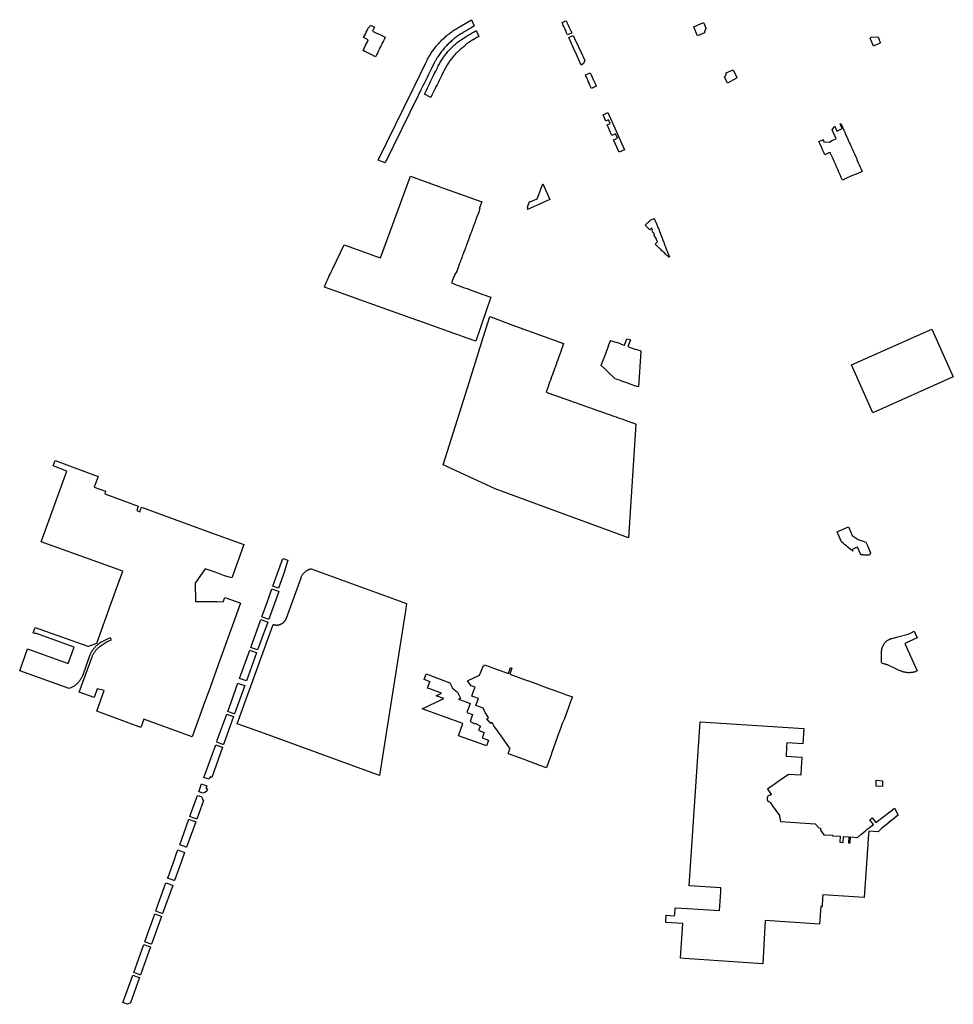
# Model space of a CAD drawing. Units: inches. Extents: x 326978 to 343822, y 4677882 to 4690337.
# Drawn here: x 326978 to 331869, y 4679639 to 4684796 of the extents above; entities that cross this region are included whole.
import ezdxf

# ---------------------------------------------------------------- set-up
doc = ezdxf.new("R2010")
doc.units = ezdxf.units.IN
doc.header["$MEASUREMENT"] = 0
doc.layers.add('Parks', color=7, linetype='Continuous')

msp = doc.modelspace()

# ---------------------------------------------------------------- linework, layer by layer
at = {"layer": 'Parks'}
for points in [[(329319.8976, 4684740.018), (329309.4164, 4684733.7924), (329298.9352, 4684727.5672), (329297.8873, 4684726.9447), (329293.2412, 4684724.1181), (329288.6338, 4684721.2289), (329283.8863, 4684718.1589), (329278.4518, 4684714.5258), (329273.8002, 4684711.3124), (329268.479, 4684707.5152), (329263.9276, 4684704.1614), (329258.7251, 4684700.204), (329254.2781, 4684696.7129), (329249.1985, 4684692.5985), (329244.8602, 4684688.9733), (329239.9086, 4684684.7057), (329235.6828, 4684680.9499), (329230.8635, 4684676.5332), (329226.7543, 4684672.6502), (329222.072, 4684668.0886), (329218.0831, 4684664.0822), (329213.5423, 4684659.3801), (329209.6775, 4684655.2538), (329205.282, 4684650.415), (329201.5448, 4684646.1727), (329197.2991, 4684641.2024), (329193.6932, 4684636.848), (329189.6013, 4684631.7505), (329186.1299, 4684627.2881), (329182.1953, 4684622.0678), (329178.8615, 4684617.5017), (329175.0878, 4684612.1641), (329171.8949, 4684607.4983), (329168.2862, 4684602.0482), (329165.2371, 4684597.2873), (329161.7957, 4684591.7291), (329158.8934, 4684586.8773), (329155.6235, 4684581.2169), (329152.8706, 4684576.2788), (329149.7751, 4684570.5215), (329147.1636, 4684565.4808), (329144.8672, 4684560.8989), (329138.8812, 4684548.7104), (329133.5072, 4684537.7684), (329128.1332, 4684526.826), (329122.7596, 4684515.884), (329117.3856, 4684504.9416), (329112.0116, 4684493.9996), (329106.6372, 4684483.0572), (329101.2636, 4684472.1152), (329095.8896, 4684461.1728), (329090.516, 4684450.2308), (329085.142, 4684439.2884), (329079.768, 4684428.3464), (329065.5272, 4684399.3492), (328892.2404, 4684046.5092), (328856.4896, 4684059.4676), (329039.1592, 4684434.75), (329045.938, 4684448.676), (329106.6408, 4684573.6301), (329111.7047, 4684583.6602), (329114.4391, 4684588.8168), (329117.244, 4684593.9355), (329120.1188, 4684599.0152), (329123.0629, 4684604.055), (329126.0758, 4684609.0541), (329129.1569, 4684614.0113), (329132.3057, 4684618.9259), (329135.5215, 4684623.7968), (329138.8038, 4684628.6232), (329142.152, 4684633.4042), (329145.5654, 4684638.1388), (329149.0433, 4684642.8262), (329152.5851, 4684647.4655), (329156.1902, 4684652.0558), (329159.8579, 4684656.5963), (329165.4718, 4684663.3074), (329169.2926, 4684667.7193), (329173.1736, 4684672.0783), (329177.8084, 4684677.1301), (329181.8198, 4684681.3736), (329185.8889, 4684685.5618), (329190.015, 4684689.6939), (329194.1973, 4684693.7691), (329198.4351, 4684697.7865), (329206.4213, 4684705.0667), (329210.8108, 4684708.9138), (329215.2527, 4684712.7003), (329219.7459, 4684716.4256), (329224.2899, 4684720.089), (329228.8836, 4684723.6898), (329233.5262, 4684727.2272), (329238.2169, 4684730.7007), (329242.9547, 4684734.1096), (329247.7388, 4684737.4533), (329252.5683, 4684740.731), (329257.4423, 4684743.9423), (329262.3598, 4684747.0864), (329267.32, 4684750.1628), (329272.3149, 4684753.1669), (329344.108, 4684796.0468), (329358.678, 4684763.0516), (329340.86, 4684752.4684), (329330.3788, 4684746.2432), (329319.8976, 4684740.018)], [(329868.6116, 4684725.5996), (329848.012, 4684716.328), (329843.0264, 4684727.4524), (329838.0368, 4684738.5848), (329837.2892, 4684740.2528), (329833.0508, 4684749.7092), (329831.4308, 4684753.324), (329828.0648, 4684760.8336), (329825.5724, 4684766.3952), (329823.0792, 4684771.9576), (329818.966, 4684781.1352), (329837.4972, 4684789.4832), (329842.0244, 4684787.7456), (329844.7232, 4684781.708), (329849.6988, 4684770.5792), (329853.0472, 4684763.0888), (329854.7928, 4684759.5036), (329860.1324, 4684748.5384), (329865.4792, 4684737.558), (329870.8184, 4684726.5928), (329868.6116, 4684725.5996)], [(330559.2368, 4684780.488), (330573.4059, 4684749.0361), (330572.3912, 4684747.9458), (330571.4364, 4684746.8026), (330570.5443, 4684745.6098), (330569.7176, 4684744.3708), (330568.9586, 4684743.0892), (330568.2694, 4684741.7687), (330567.6522, 4684740.4132), (330567.1086, 4684739.0264), (330566.6402, 4684737.6125), (330566.2484, 4684736.1755), (330565.9343, 4684734.7195), (330565.6988, 4684733.2487), (330565.5426, 4684731.7675), (330565.4662, 4684730.2799), (330565.4697, 4684728.7905), (330565.5636, 4684727.1816), (330529.1396, 4684710.7684), (330508.7356, 4684756.0612), (330509.4988, 4684758.0764), (330559.2368, 4684780.488)], [(328796.9304, 4684624.296), (328794.4312, 4684625.5144), (328785.4528, 4684629.892), (328776.3512, 4684634.3296), (328780.892, 4684643.6436), (328785.4332, 4684652.9576), (328789.9744, 4684662.2716), (328794.5152, 4684671.5856), (328799.056, 4684680.8996), (328803.5968, 4684690.2136), (328779.5916, 4684701.9176), (328784.1392, 4684711.2284), (328788.6864, 4684720.5392), (328793.2344, 4684729.85), (328797.782, 4684739.1608), (328802.3296, 4684748.472), (328807.2444, 4684758.534), (328810.486, 4684756.8492), (328815.6384, 4684767.4168), (328836.3204, 4684757.3328), (328830.91, 4684746.2352), (328826.3024, 4684736.784), (328844.3824, 4684727.9692), (328868.4952, 4684716.2132), (328892.608, 4684704.4568), (328888.0532, 4684695.1492), (328883.4984, 4684685.8416), (328878.944, 4684676.5344), (328874.3896, 4684667.2268), (328869.8348, 4684657.9192), (328865.2804, 4684648.6116), (328860.7256, 4684639.3044), (328856.1712, 4684629.9972), (328851.6168, 4684620.6896), (328847.062, 4684611.382), (328842.5076, 4684602.0748), (328818.4696, 4684613.7948), (328808.4084, 4684618.7), (328796.9304, 4684624.296)], [(329359.4204, 4684733.008), (329369.3356, 4684738.8972), (329382.8688, 4684708.226), (329372.9548, 4684702.3336), (329362.4716, 4684696.1032), (329353.8392, 4684690.9724), (329351.9892, 4684689.8728), (329341.5068, 4684683.6428), (329331.024, 4684677.4124), (329321.1148, 4684671.5228), (329306.0488, 4684655.8407), (329301.8723, 4684652.7556), (329297.5692, 4684649.4712), (329293.5009, 4684646.2629), (329289.0228, 4684642.6112), (329285.0615, 4684639.2717), (329280.7051, 4684635.4757), (329276.8551, 4684632.0086), (329272.6252, 4684628.0723), (329268.8903, 4684624.4815), (329264.7909, 4684620.4092), (329261.1754, 4684616.6982), (329257.2113, 4684612.4943), (329253.7189, 4684608.6672), (329249.8943, 4684604.3361), (329246.5287, 4684600.3971), (329242.8474, 4684595.9432), (329239.6122, 4684591.8963), (329236.0784, 4684587.3248), (329232.977, 4684583.1745), (329229.5942, 4684578.4898), (329226.6302, 4684574.2403), (329223.4025, 4684569.4479), (329220.5788, 4684565.104), (329217.509, 4684560.2085), (329214.8286, 4684555.7747), (329211.9204, 4684550.7817), (329209.3862, 4684546.2627), (329206.6427, 4684541.1777), (329204.2489, 4684536.5609), (329201.6879, 4684531.4194), (329196.3076, 4684520.4644), (329190.9336, 4684509.5228), (329185.5596, 4684498.5812), (329180.1864, 4684487.6396), (329174.8128, 4684476.698), (329169.4392, 4684465.7564), (329164.0652, 4684454.8144), (329158.6916, 4684443.8728), (329153.318, 4684432.9312), (329147.9444, 4684421.9896), (329142.5708, 4684411.048), (329137.1972, 4684400.1064), (329131.8236, 4684389.1648), (329097.92, 4684405.8592), (329103.2936, 4684416.8008), (329108.6672, 4684427.7424), (329114.0408, 4684438.684), (329119.4148, 4684449.6256), (329124.7884, 4684460.5672), (329130.162, 4684471.5088), (329135.5356, 4684482.4508), (329140.9092, 4684493.3924), (329146.2828, 4684504.3344), (329151.6568, 4684515.2756), (329157.0304, 4684526.2172), (329162.4036, 4684537.1588), (329167.7871, 4684548.1197), (329170.7753, 4684554.0967), (329173.3077, 4684558.9637), (329176.5097, 4684564.878), (329179.1897, 4684569.6408), (329182.583, 4684575.4474), (329185.417, 4684580.1202), (329188.9983, 4684585.8133), (329191.9834, 4684590.3911), (329195.7481, 4684595.9634), (329198.881, 4684600.4412), (329202.8261, 4684605.8886), (329206.1035, 4684610.2618), (329210.2243, 4684615.5769), (329213.6429, 4684619.8407), (329217.935, 4684625.0187), (329221.4908, 4684629.1687), (329225.9495, 4684634.2036), (329229.6389, 4684638.2353), (329234.2598, 4684643.1221), (329238.0789, 4684647.0312), (329242.8566, 4684651.7645), (329246.8013, 4684655.5468), (329251.7311, 4684660.1215), (329255.7973, 4684663.773), (329260.8739, 4684668.1844), (329265.057, 4684671.7012), (329270.2746, 4684675.9445), (329274.5702, 4684679.323), (329281.6322, 4684684.6609), (329286.056, 4684687.8734), (329290.5264, 4684691.0208), (329307.5952, 4684702.1745), (329309.9506, 4684703.6108), (329312.32, 4684705.0327), (329317.484, 4684708.1), (329327.9676, 4684714.3268), (329338.452, 4684720.554), (329348.936, 4684726.7808), (329359.4204, 4684733.008)], [(329931.4036, 4684566.924), (329918.7056, 4684557.8732), (329893.9148, 4684613.64), (329879.0644, 4684647.0448), (329854.2444, 4684702.4228), (329877.4928, 4684712.8864), (329885.0908, 4684697.2828), (329904.1328, 4684658.178), (329918.952, 4684624.7764), (329937.5572, 4684582.9724), (329931.4036, 4684566.924)], [(331473.2512, 4684705.586), (331481.6408, 4684690.104), (331480.4928, 4684689.584), (331487.476, 4684673.9908), (331451.362, 4684657.9768), (331433.178, 4684698.9084), (331438.7892, 4684704.354), (331473.2512, 4684705.586)], [(329997.8908, 4684447.2688), (329972.76, 4684436.2768), (329966.5712, 4684450.2016), (329961.62, 4684461.3416), (329960.9392, 4684462.8732), (329956.6688, 4684472.4816), (329955.4308, 4684475.2668), (329951.9024, 4684483.2064), (329949.9564, 4684487.5844), (329946.528, 4684495.2988), (329944.3248, 4684500.256), (329941.5768, 4684506.4388), (329966.6688, 4684517.516), (329971.6204, 4684506.376), (329976.638, 4684495.0868), (329981.7996, 4684483.4736), (329986.7508, 4684472.3336), (329991.702, 4684461.1936), (329997.8908, 4684447.2688)], [(330685.5692, 4684463.6716), (330670.9688, 4684496.0815), (330671.9711, 4684497.1833), (330672.9128, 4684498.3374), (330673.7911, 4684499.5403), (330674.6036, 4684500.7887), (330675.3479, 4684502.0788), (330676.0219, 4684503.4071), (330676.6236, 4684504.7696), (330677.1513, 4684506.1625), (330677.6035, 4684507.5817), (330677.9788, 4684509.0231), (330678.2763, 4684510.4826), (330678.4949, 4684511.9559), (330678.6341, 4684513.4389), (330678.6936, 4684514.9272), (330678.5901, 4684517.71), (330715.2912, 4684534.2472), (330734.0504, 4684492.6056), (330733.3472, 4684490.4708), (330685.5692, 4684463.6716)], [(330059.2848, 4684309.134), (330145.5932, 4684114.6648), (330117.6516, 4684102.2076), (330089.3488, 4684166.8244), (330109.0708, 4684175.46), (330099.218, 4684197.7616), (330079.3964, 4684189.0828), (330054.7588, 4684244.8472), (330071.512, 4684252.1752), (330062.9696, 4684270.8292), (330049.0072, 4684264.722), (330034.154, 4684298.1416), (330059.2848, 4684309.134)], [(331294.6456, 4684218.2628), (331299.7392, 4684206.8528), (331304.8332, 4684195.4428), (331312.474, 4684178.3276), (331320.1148, 4684161.2128), (331325.2084, 4684149.8028), (331327.9416, 4684143.6804), (331333.6568, 4684130.8788), (331340.49, 4684115.5728), (331345.5836, 4684104.1628), (331350.6776, 4684092.7532), (331355.7712, 4684081.3428), (331360.8652, 4684069.9328), (331365.9588, 4684058.5228), (331371.0528, 4684047.1132), (331376.1464, 4684035.7028), (331381.2404, 4684024.2928), (331386.334, 4684012.8828), (331391.3, 4684001.7592), (331387.3048, 4683999.9756), (331359.4668, 4683987.572), (331341.0936, 4683979.3852), (331313.2552, 4683966.9816), (331288.3659, 4683955.8642), (331282.1447, 4683969.8364), (331275.7501, 4683984.198), (331269.6814, 4683997.8278), (331263.557, 4684011.5824), (331257.2835, 4684025.6721), (331251.2056, 4684039.3224), (331245.0158, 4684053.224), (331238.5192, 4684067.8147), (331232.4969, 4684081.3402), (331226.1637, 4684095.5638), (331223.4905, 4684101.2528), (331216.5948, 4684098.2541), (331195.7513, 4684088.7756), (331192.2792, 4684096.5468), (331186.0624, 4684110.4608), (331179.854, 4684124.3564), (331169.4944, 4684147.5432), (331164.8224, 4684158), (331185.6924, 4684167.3224), (331186.1532, 4684167.9292), (331191.1224, 4684156.8068), (331224.9456, 4684154.1776), (331223.0792, 4684158.3548), (331225.5844, 4684159.4712), (331226.9768, 4684160.0916), (331236.72, 4684164.4324), (331246.4632, 4684168.7736), (331254.8148, 4684172.4948), (331234.0532, 4684218.9636), (331247.5776, 4684238.002), (331253.7936, 4684224.0892), (331258.7664, 4684212.9592), (331286.6044, 4684225.3628), (331281.6316, 4684236.4928), (331275.4156, 4684250.4056), (331279.4848, 4684252.2224), (331284.458, 4684241.0828), (331289.5516, 4684229.6728), (331294.6456, 4684218.2628)], [(328598.42, 4683453.032), (328599.3585, 4683455.0339), (328618.0392, 4683493.3368), (328678.48, 4683617.2612), (328727.3216, 4683599.734), (328842.6032, 4683558.3636), (328867.2984, 4683549.582), (329025.8916, 4683976.5836), (329192.9956, 4683916.052), (329286.2956, 4683882.2552), (329398.2252, 4683841.71), (329386.606, 4683810.2444), (329385.4508, 4683807.1256), (329390.188, 4683805.41), (329388.2276, 4683804.4992), (329385.5212, 4683797.2012), (329384.4616, 4683794.3436), (329382.342, 4683788.628), (329380.222, 4683782.9124), (329379.1628, 4683780.0548), (329375.9836, 4683771.482), (329372.804, 4683762.9088), (329371.7444, 4683760.0512), (329369.6248, 4683754.3356), (329367.5052, 4683748.62), (329366.4456, 4683745.7624), (329363.2664, 4683737.1896), (329360.0872, 4683728.6164), (329356.908, 4683720.0436), (329355.4244, 4683716.0428), (329353.7284, 4683711.47), (329351.1852, 4683704.6116), (329350.5488, 4683702.8972), (329347.37, 4683694.324), (329346.946, 4683693.1812), (329344.1908, 4683685.7512), (329342.2832, 4683680.6072), (329341.0112, 4683677.1776), (329338.044, 4683669.1768), (329337.832, 4683668.6048), (329334.6528, 4683660.0316), (329333.3812, 4683656.6028), (329331.4736, 4683651.4588), (329329.142, 4683645.172), (329328.2944, 4683642.8856), (329325.1148, 4683634.3124), (329324.9032, 4683633.7408), (329321.936, 4683625.7396), (329320.2404, 4683621.1676), (329318.7564, 4683617.1664), (329316.0012, 4683609.7364), (329315.5772, 4683608.5932), (329312.398, 4683600.02), (329311.3384, 4683597.1624), (329309.2184, 4683591.4472), (329307.0996, 4683585.732), (329306.0396, 4683582.874), (329302.8604, 4683574.3012), (329302.4364, 4683573.158), (329299.6808, 4683565.7276), (329298.1972, 4683561.7276), (329296.5016, 4683557.1548), (329293.9584, 4683550.2964), (329293.3224, 4683548.5816), (329290.1432, 4683540.0088), (329289.2956, 4683537.7228), (329286.964, 4683531.4356), (329285.0564, 4683526.2916), (329283.7844, 4683522.8624), (329280.8172, 4683514.8612), (329280.6052, 4683514.2892), (329277.426, 4683505.7164), (329276.1544, 4683502.2872), (329274.2468, 4683497.1436), (329271.9152, 4683490.8564), (329270.6436, 4683487.4272), (329267.6764, 4683479.4256), (329267.0404, 4683477.7112), (329263.4372, 4683467.9948), (329260.4116, 4683469.5936), (329253.0656, 4683450.5536), (329252.4956, 4683450.7612), (329241.0872, 4683421.1904), (329241.6576, 4683420.9828), (329240.122, 4683417.0024), (329253.1212, 4683412.268), (329264.576, 4683408.0964), (329277.176, 4683403.5072), (329279.4668, 4683402.6728), (329293.7852, 4683397.458), (329308.676, 4683392.0348), (329321.276, 4683387.4456), (329333.876, 4683382.8568), (329346.476, 4683378.268), (329361.3668, 4683372.8448), (329375.6848, 4683367.63), (329390.8616, 4683362.1024), (329403.748, 4683357.4092), (329416.348, 4683352.82), (329430.666, 4683347.6052), (329440.4028, 4683344.0592), (329445.2708, 4683342.286), (329367.8624, 4683111.9692), (329322.788, 4683128.0848), (329297.0208, 4683137.2972), (329279.742, 4683143.4748), (329268.3236, 4683147.5572), (329068.342, 4683219.0568), (329067.4784, 4683219.3656), (329039.6448, 4683229.3168), (329022.7252, 4683235.366), (328735.5392, 4683338.044), (328682.5756, 4683356.98), (328648.7704, 4683369.0664), (328634.4104, 4683374.2004), (328574.3044, 4683395.6905), (328578.638, 4683406.8823), (328581.7507, 4683414.6516), (328584.9375, 4683422.3907), (328588.1981, 4683430.099), (328591.5323, 4683437.7758), (328594.9397, 4683445.4204), (328598.42, 4683453.032)], [(329717.704, 4683937.0312), (329754.956, 4683854.0064), (329701.7564, 4683830.528), (329638.0197, 4683802.2071), (329639.0383, 4683808.5706), (329637.2558, 4683813.916), (329649.0687, 4683844.3256), (329656.3716, 4683843.2348), (329688.4628, 4683857.6336), (329717.704, 4683937.0312)], [(330321.0396, 4683709.7132), (330323.4444, 4683704.112), (330325.624, 4683698.4148), (330327.8036, 4683692.7172), (330329.9832, 4683687.02), (330332.1628, 4683681.3228), (330334.3424, 4683675.6252), (330336.522, 4683669.928), (330338.7012, 4683664.2304), (330340.8816, 4683658.5328), (330343.0612, 4683652.8356), (330345.2408, 4683647.1388), (330347.4204, 4683641.4408), (330349.6, 4683635.7436), (330351.7796, 4683630.046), (330353.9596, 4683624.3488), (330356.1396, 4683618.6516), (330358.3192, 4683612.9544), (330360.5012, 4683607.2508), (330362.6808, 4683601.5524), (330364.8612, 4683595.8544), (330367.0412, 4683590.156), (330369.2212, 4683584.458), (330371.4012, 4683578.7596), (330373.5812, 4683573.0612), (330381.1712, 4683553.2224), (330378.4268, 4683552.1724), (330361.706, 4683567.9352), (330356.874, 4683572.4904), (330352.0416, 4683577.046), (330347.2096, 4683581.6012), (330342.3772, 4683586.1564), (330337.5452, 4683590.7116), (330332.7132, 4683595.2672), (330327.834, 4683599.8664), (330324.3328, 4683603.1672), (330306.9068, 4683619.5948), (330316.7744, 4683630.0352), (330318.5988, 4683631.9656), (330313.3592, 4683644.17), (330308.1196, 4683656.3744), (330306.2952, 4683654.444), (330301.0556, 4683666.6484), (330302.88, 4683668.5788), (330297.6404, 4683680.7832), (330295.816, 4683678.8528), (330290.5764, 4683691.0576), (330292.4004, 4683692.988), (330287.1608, 4683705.1924), (330285.3368, 4683703.262), (330278.1148, 4683695.62), (330266.2116, 4683707.5228), (330254.3097, 4683719.4255), (330258.644, 4683723.7109), (330263.0315, 4683727.942), (330267.1931, 4683731.858), (330271.3996, 4683735.7256), (330275.2281, 4683739.1668), (330279.7049, 4683743.0998), (330284.2289, 4683746.978), (330297.3276, 4683752.6012), (330299.1648, 4683753.39), (330301.802, 4683754.5224), (330304.2068, 4683748.9212), (330306.6116, 4683743.32), (330309.016, 4683737.7188), (330309.344, 4683736.9552), (330310.1332, 4683735.1176), (330311.4212, 4683732.118), (330313.8256, 4683726.5168), (330315.916, 4683721.6476), (330316.2304, 4683720.9156), (330318.6352, 4683715.3144), (330321.0396, 4683709.7132)], [(328599.3585, 4683455.0339), (328599.1694, 4683454.6461), (328599.4425, 4683455.213), (328599.3585, 4683455.0339)], [(328599.4425, 4683455.213), (328601.9729, 4683460.6101), (328605.5981, 4683468.1538), (328609.2952, 4683475.6625), (328599.4425, 4683455.213)], [(329196.6468, 4682464.8628), (329208.4468, 4682502.4552), (329333.4584, 4682900.7456), (329396.9384, 4683102.8364), (329440.0936, 4683240.7356), (329575.1756, 4683191.732), (329700.242, 4683146.2888), (329827.5232, 4683100.0416), (329826.2212, 4683096.4368), (329825.3928, 4683094.144), (329822.0792, 4683084.9712), (329821.2508, 4683082.6784), (329816.6952, 4683070.066), (329812.5536, 4683058.6004), (329808.412, 4683047.1348), (329804.2704, 4683035.6696), (329800.1288, 4683024.204), (329794.7444, 4683009.2988), (329793.916, 4683007.006), (329790.6024, 4682997.8328), (329789.7748, 4682995.5404), (329786.4612, 4682986.3676), (329785.6328, 4682984.0748), (329782.3196, 4682974.9016), (329781.4916, 4682972.6092), (329778.178, 4682963.4364), (329777.35, 4682961.1436), (329772.794, 4682948.5312), (329768.652, 4682937.0656), (329764.5104, 4682925.6), (329760.3688, 4682914.1344), (329755.1876, 4682899.7908), (329754.1524, 4682896.9244), (329747.9612, 4682879.7852), (329735.4392, 4682845.1204), (329768.4728, 4682833.4236), (329785.0984, 4682827.5364), (329798.6252, 4682822.7468), (329799.4872, 4682822.4416), (329810.1168, 4682818.6776), (329810.9788, 4682818.3724), (329821.608, 4682814.6088), (329822.47, 4682814.3036), (329833.0996, 4682810.5396), (329833.9616, 4682810.2344), (329848.9004, 4682804.9448), (329860.392, 4682800.8756), (329871.8836, 4682796.8064), (329883.3748, 4682792.7376), (329894.8664, 4682788.6684), (329906.358, 4682784.5992), (329918.174, 4682780.4152), (329928.2292, 4682776.8548), (329941.6224, 4682772.1124), (329944.7776, 4682770.9952), (329953.114, 4682768.0432), (329960.8664, 4682765.298), (329968.0528, 4682762.7536), (329976.668, 4682759.7028), (329979.5444, 4682758.6844), (329988.16, 4682755.634), (329991.0356, 4682754.6156), (330003.9612, 4682750.0384), (330005.9748, 4682749.3256), (330015.4532, 4682745.9696), (330017.4656, 4682745.2568), (330027.52, 4682741.6968), (330028.9576, 4682741.1876), (330043.3212, 4682736.1012), (330043.8964, 4682735.8976), (330055.388, 4682731.8288), (330066.8796, 4682727.7596), (330080.7064, 4682722.8636), (330090.7616, 4682719.3032), (330102.2532, 4682715.234), (330113.7448, 4682711.1648), (330125.2356, 4682707.096), (330136.7276, 4682703.0268), (330158.6132, 4682695.2772), (330162.1944, 4682694.0092), (330170.5492, 4682691.0508), (330174.13, 4682689.7828), (330182.4852, 4682686.8244), (330186.066, 4682685.5564), (330198.002, 4682681.33), (330200.9864, 4682680.2732), (330206.1332, 4682678.4508), (330166.5808, 4682082.5924), (329701.616, 4682253.1184), (329469.4156, 4682338.2796), (329196.6468, 4682464.8628)], [(331755.7736, 4683175.4812), (331868.7952, 4682925.5576), (331447.4196, 4682737.2236), (331335.1156, 4682987.5732), (331755.7736, 4683175.4812)], [(330219.0436, 4682872.4576), (330211.1692, 4682875.246), (330195.6532, 4682880.74), (330187.0836, 4682883.7744), (330175.592, 4682887.8436), (330164.1012, 4682891.9124), (330154.046, 4682895.4728), (330135.9464, 4682901.882), (330124.4552, 4682905.9508), (330112.9628, 4682910.02), (330109.5644, 4682911.2232), (330098.024, 4682915.3092), (330090.788, 4682922.1692), (330063.1204, 4682948.2868), (330043.1996, 4682967.0916), (330024.762, 4682984.4964), (330036.7228, 4683017.4396), (330037.7628, 4683020.3044), (330049.724, 4683053.2476), (330061.6848, 4683086.1908), (330062.7248, 4683089.0552), (330072.0864, 4683114.8396), (330072.7108, 4683116.5596), (330088.87, 4683110.7728), (330105.2244, 4683104.9164), (330105.8436, 4683106.6364), (330109.574, 4683105.3008), (330118.1816, 4683102.2192), (330126.7896, 4683099.1364), (330126.17, 4683097.4156), (330145.4656, 4683090.506), (330146.0856, 4683092.2268), (330157.958, 4683125.2024), (330166.5736, 4683122.1436), (330176.8984, 4683118.4328), (330164.4024, 4683083.7252), (330180.7084, 4683077.8864), (330192.4724, 4683073.674), (330204.6052, 4683069.3292), (330205.2104, 4683071.0172), (330231.6496, 4683061.5292), (330231.3908, 4683057.6488), (330219.0436, 4682872.4576)], [(327948.937, 4681919.7029), (327896.5248, 4681844.5576), (327899.556, 4681748.696), (328012.8191, 4681749.4736), (328044.1662, 4681746.6083), (328052.65, 4681770.1764), (328117.0848, 4681746.816), (328134.2, 4681740.6324), (328017.314, 4681416.3404), (327976.7108, 4681303.6896), (327954.5592, 4681242.2312), (327946.7916, 4681220.6816), (327881.508, 4681039.5564), (327790.3856, 4681072.9652), (327712.9028, 4681101.3736), (327694.6932, 4681108.05), (327628.2704, 4681132.4032), (327612.6998, 4681089.2317), (327381.4788, 4681174.1876), (327420.456, 4681282.21), (327383.4416, 4681291.4408), (327367.7808, 4681245.6124), (327290.0938, 4681273.6851), (327320.8686, 4681358.9939), (327356.8828, 4681458.8266), (327358.3826, 4681462.6069), (327360.0116, 4681466.3334), (327361.7679, 4681470.0016), (327363.6493, 4681473.6072), (327365.6536, 4681477.146), (327367.7785, 4681480.6138), (327370.0214, 4681484.0063), (327372.3797, 4681487.3197), (327374.8506, 4681490.5501), (327377.4312, 4681493.6935), (327380.1184, 4681496.7462), (327382.909, 4681499.7047), (327385.7998, 4681502.5655), (327388.7872, 4681505.3251), (327391.8679, 4681507.9803), (327395.038, 4681510.5279), (327399.8717, 4681514.3919), (327404.8163, 4681518.1129), (327409.8676, 4681521.6878), (327415.0213, 4681525.1134), (327436.4442, 4681538.871), (327458.2933, 4681547.2202), (327454.2126, 4681558.7175), (327432.0844, 4681550.2862), (327425.103, 4681546.938), (327418.2414, 4681543.3508), (327411.5077, 4681539.5288), (327404.9101, 4681535.4766), (327398.4562, 4681531.199), (327392.1539, 4681526.7011), (327386.0107, 4681521.9883), (327382.4892, 4681519.0899), (327379.07, 4681516.0716), (327375.7572, 4681512.9369), (327372.5547, 4681509.6895), (327369.4664, 4681506.3334), (327366.496, 4681502.8725), (327363.647, 4681499.311), (327360.9228, 4681495.6531), (327358.3266, 4681491.9033), (327355.8617, 4681488.066), (327353.5308, 4681484.1457), (327351.3369, 4681480.1472), (327349.2825, 4681476.0753), (327347.37, 4681471.9348), (327345.6019, 4681467.7306), (327343.9801, 4681463.4679), (327307.9659, 4681363.6353), (327306.4962, 4681359.7735), (327304.8923, 4681355.9656), (327303.1564, 4681352.216), (327301.2904, 4681348.5293), (327299.2968, 4681344.9102), (327297.1778, 4681341.3629), (327294.9362, 4681337.8918), (327292.5746, 4681334.5013), (327290.096, 4681331.1953), (327287.5033, 4681327.978), (327284.7997, 4681324.8533), (327281.9886, 4681321.825), (327279.0734, 4681318.8968), (327276.0576, 4681316.0722), (327272.9449, 4681313.3548), (327269.7391, 4681310.7479), (327266.4442, 4681308.2546), (327263.0642, 4681305.878), (327259.6031, 4681303.621), (327256.0653, 4681301.4863), (327252.455, 4681299.4766), (327248.7767, 4681297.5943), (327245.0348, 4681295.8417), (327241.234, 4681294.221), (327237.3788, 4681292.7341), (326977.7544, 4681386.5512), (327018.826, 4681500.3324), (327232.404, 4681423.2848), (327263.4476, 4681509.2848), (327060.6628, 4681582.4388), (327059.8716, 4681580.246), (327049.0784, 4681584.1408), (327057.362, 4681607.0888), (327059.4252, 4681612.8092), (327334.0824, 4681514.0567), (327339.2314, 4681515.3792), (327344.5138, 4681517.0358), (327348.0424, 4681518.3189), (327381.5708, 4681531.2244), (327456.8216, 4681739.6809), (327486.576, 4681822.1048), (327517.5656, 4681908.1236), (327090.798, 4682062.1884), (327225.398, 4682431.914), (327152.9196, 4682458.8028), (327163.5168, 4682487.3768), (327388.576, 4682403.882), (327368.1352, 4682348.1271), (327428.1639, 4682326.33), (327423.1248, 4682312.0136), (327598.89, 4682248.3204), (327590.634, 4682225.3796), (327607.8268, 4682219.1516), (327616.0828, 4682242.0924), (327958.7328, 4682117.3245), (328152.5692, 4682047.7528), (328150.5866, 4682042.2452), (328092.7714, 4681881.6335), (328089.4944, 4681872.53), (328051.2676, 4681882.7536), (328007.5716, 4681901.2092), (327949.0148, 4681919.66), (327948.937, 4681919.7029)], [(331384.2036, 4681994.9352), (331366.7996, 4682033.6876), (331339.054, 4682021.2652), (331342.7407, 4682013.0756), (331336.8818, 4682017.155), (331334.274, 4682019.1253), (331330.9328, 4682021.8004), (331316.9152, 4682033.3952), (331309.0356, 4682039.9132), (331301.1784, 4682046.412), (331293.3224, 4682052.9108), (331285.4656, 4682059.41), (331283.8152, 4682060.7752), (331263.9523, 4682104.5859), (331260.0712, 4682113.1464), (331267.8962, 4682116.6735), (331319.0532, 4682139.7324), (331324.748, 4682127.098), (331330.3836, 4682114.5952), (331339.7768, 4682093.7568), (331370.7144, 4682074.0769), (331380.3519, 4682069.7581), (331390.63, 4682066.5021), (331410.4412, 4682058.8647), (331418.5472, 4682041.8272), (331420.4204, 4682037.6572), (331435.3716, 4682004.374), (331429.4429, 4681991.6011), (331425.1444, 4681991.2564), (331420.837, 4681991.0497), (331416.5252, 4681990.9813), (331412.2134, 4681991.0512), (331407.9061, 4681991.2593), (331403.9159, 4681991.5769), (331399.9369, 4681992.013), (331395.9727, 4681992.5675), (331392.0267, 4681993.2398), (331388.1025, 4681994.0292), (331384.2036, 4681994.9352)], [(328364.274, 4681905.5156), (328332.9704, 4681818.6652), (328304.1556, 4681829.0508), (328356.3632, 4681973.8968), (328382.168, 4681964.526), (328365.1316, 4681908.3444), (328364.274, 4681905.5156)], [(328504.8188, 4681920.1484), (329004.3764, 4681738.3796), (328998.292, 4681699.9644), (328863.456, 4680837.8604), (328713.978, 4680892.1084), (328241.2196, 4681063.6804), (328117.3816, 4681108.6232), (328296.1204, 4681604.3972), (328304.9005, 4681628.7496), (328306.7176, 4681628.1348), (328308.555, 4681627.5836), (328310.4104, 4681627.0967), (328312.2817, 4681626.6746), (328314.1666, 4681626.3178), (328316.0627, 4681626.0269), (328317.9678, 4681625.8021), (328319.8795, 4681625.6437), (328321.7956, 4681625.552), (328323.7138, 4681625.5269), (328325.6316, 4681625.5686), (328327.5469, 4681625.6771), (328329.4572, 4681625.8521), (328331.3602, 4681626.0934), (328333.2537, 4681626.4008), (328335.1354, 4681626.7739), (328337.0029, 4681627.2123), (328338.8541, 4681627.7153), (328340.6867, 4681628.2825), (328342.4984, 4681628.9131), (328344.287, 4681629.6063), (328346.0505, 4681630.3614), (328347.7866, 4681631.1773), (328349.4933, 4681632.0532), (328351.1685, 4681632.9879), (328352.8101, 4681633.9803), (328354.4162, 4681635.0292), (328355.9849, 4681636.1334), (328357.5141, 4681637.2915), (328359.0022, 4681638.5021), (328360.4472, 4681639.7638), (328361.8475, 4681641.0749), (328363.2013, 4681642.434), (328364.507, 4681643.8394), (328365.763, 4681645.2893), (328366.9678, 4681646.7821), (328368.12, 4681648.3158), (328369.218, 4681649.8888), (328370.2607, 4681651.499), (328371.2467, 4681653.1445), (328372.1749, 4681654.8233), (328373.0441, 4681656.5333), (328373.8533, 4681658.2726), (328374.6015, 4681660.039), (328375.2877, 4681661.8304), (328451.6354, 4681873.5732), (328452.5403, 4681875.9514), (328453.5276, 4681878.2967), (328454.596, 4681880.6061), (328455.7442, 4681882.8768), (328456.9708, 4681885.1062), (328458.2744, 4681887.2915), (328459.6534, 4681889.43), (328461.106, 4681891.5192), (328462.6305, 4681893.5565), (328464.2252, 4681895.5394), (328465.8879, 4681897.4656), (328467.6167, 4681899.3326), (328469.4096, 4681901.1383), (328471.2643, 4681902.8804), (328473.1786, 4681904.5568), (328475.1501, 4681906.1655), (328477.1765, 4681907.7045), (328479.2552, 4681909.172), (328481.3839, 4681910.5661), (328483.5598, 4681911.8852), (328485.7804, 4681913.1277), (328488.0429, 4681914.2921), (328490.3447, 4681915.3769), (328492.6828, 4681916.3808), (328495.0545, 4681917.3027), (328497.4569, 4681918.1414), (328499.887, 4681918.8958), (328502.342, 4681919.5651), (328504.8188, 4681920.1484)], [(328334.8172, 4681801.7684), (328282.1308, 4681655.594), (328279.264, 4681656.6272), (328274.9632, 4681658.1772), (328255.3216, 4681665.2568), (328246.2916, 4681668.5116), (328275.5048, 4681749.5616), (328298.978, 4681814.6856), (328308.008, 4681811.4312), (328327.6496, 4681804.3516), (328331.9504, 4681802.8016), (328334.8172, 4681801.7684)], [(328276.9636, 4681641.2576), (328224.2564, 4681495.026), (328197.4492, 4681504.6884), (328188.4176, 4681507.9436), (328237.5724, 4681644.3204), (328241.1244, 4681654.1752), (328250.1564, 4681650.9196), (328269.796, 4681643.8408), (328274.0968, 4681642.2908), (328276.9636, 4681641.2576)], [(331612.4163, 4681378.6728), (331609.3291, 4681379.4547), (331606.2625, 4681380.314), (331603.2184, 4681381.2499), (331600.1988, 4681382.2621), (331597.2055, 4681383.3497), (331594.2406, 4681384.5123), (331591.3057, 4681385.7488), (331582.2796, 4681389.9524), (331567.3032, 4681396.928), (331550.216, 4681404.8864), (331533.6812, 4681412.5875), (331530.7778, 4681413.8964), (331527.8424, 4681415.1321), (331524.8769, 4681416.2937), (331521.8832, 4681417.3804), (331518.8631, 4681418.3915), (331515.8186, 4681419.3265), (331512.7515, 4681420.1848), (331509.6639, 4681420.9657), (331506.5576, 4681421.6688), (331503.4346, 4681422.2937), (331497.3283, 4681423.2825), (331492.1792, 4681429.1264), (331492.7781, 4681484.5467), (331492.8666, 4681487.5115), (331493.028, 4681489.9473), (331493.269, 4681492.3765), (331493.5895, 4681494.7965), (331493.9892, 4681497.2047), (331494.4675, 4681499.5986), (331495.024, 4681501.9754), (331495.6581, 4681504.3328), (331496.3691, 4681506.6681), (331497.1562, 4681508.9789), (331498.0186, 4681511.2626), (331498.9553, 4681513.5168), (331499.9655, 4681515.7392), (331501.0479, 4681517.9272), (331502.2014, 4681520.0787), (331503.4248, 4681522.1911), (331504.7167, 4681524.2624), (331506.0758, 4681526.2902), (331507.5006, 4681528.2724), (331508.9896, 4681530.2068), (331510.5412, 4681532.0914), (331512.1537, 4681533.9242), (331513.8254, 4681535.7032), (331515.5545, 4681537.4264), (331517.3391, 4681539.092), (331519.1773, 4681540.6983), (331521.0672, 4681542.2435), (331523.0066, 4681543.7259), (331525.8828, 4681545.762), (331527.9303, 4681547.0918), (331530.0203, 4681548.3537), (331532.1505, 4681549.5465), (331534.3186, 4681550.6689), (331536.5223, 4681551.7197), (331538.7593, 4681552.6976), (331541.0271, 4681553.6018), (331543.3233, 4681554.4312), (331545.6455, 4681555.1849), (331547.975, 4681555.8578), (331577.6832, 4681563.728), (331631.9168, 4681578.0956), (331638.756, 4681581.1532), (331647.3408, 4681584.9912), (331664.52, 4681592.672), (331669.8256, 4681580.8048), (331680.0688, 4681557.894), (331615.3476, 4681528.9588), (331623.8752, 4681509.9764), (331629.188, 4681498.1504), (331639.8148, 4681474.4956), (331645.1272, 4681462.6688), (331679.9753, 4681385.0955), (331675.9973, 4681383.4636), (331673.0159, 4681382.3423), (331670.0074, 4681381.2962), (331666.9736, 4681380.326), (331663.9163, 4681379.4323), (331660.8375, 4681378.6156), (331656.4558, 4681377.7765), (331653.3112, 4681377.2721), (331650.1549, 4681376.8468), (331646.989, 4681376.501), (331643.8153, 4681376.2347), (331640.636, 4681376.0483), (331637.453, 4681375.9418), (331634.2683, 4681375.9152), (331631.084, 4681375.9686), (331627.902, 4681376.102), (331625.4496, 4681376.3295), (331623.0022, 4681376.6045), (331618.6449, 4681377.3428), (331615.5222, 4681377.9687), (331612.4163, 4681378.6728)], [(328219.0892, 4681480.6896), (328165.7616, 4681332.7372), (328138.9548, 4681342.3996), (328129.9232, 4681345.6548), (328183.2504, 4681493.6072), (328192.282, 4681490.352), (328211.9216, 4681483.2728), (328216.2224, 4681481.7228), (328219.0892, 4681480.6896)], [(329337.1516, 4681119.5824), (329362.1489, 4681108.4997), (329364.1236, 4681111.8232), (329391.4627, 4681095.1917), (329389.3506, 4681091.6075), (329386.9401, 4681087.1942), (329384.2673, 4681081.9295), (329381.211, 4681075.1971), (329410.672, 4681062.6905), (329409.4807, 4681059.784), (329408.3213, 4681056.7319), (329405.2992, 4681048.4272), (329400.088, 4681034.1076), (329418.9916, 4681027.2332), (329434.0284, 4681021.7652), (329423.2936, 4680992.2668), (329389.3532, 4681004.6092), (329276.1996, 4681045.7564), (329299.254, 4681109.0412), (329085.9648, 4681186.6024), (329199.9, 4681240.1548), (329159.5188, 4681254.85), (329188.2456, 4681268.7216), (329125.8612, 4681291.4244), (329114.4056, 4681295.5932), (329125.0372, 4681324.8052), (329127.3533, 4681328.7176), (329095.9884, 4681340.1316), (329106.6188, 4681369.3436), (329231.0554, 4681323.5623), (329244.4284, 4681295.1628), (329271.4408, 4681274.192), (329284.8488, 4681245.7016), (329286.8914, 4681241.611), (329276.3608, 4681236.6552), (329305.7684, 4681225.9532), (329337.6224, 4681214.3612), (329320.6608, 4681167.9552), (329350.6788, 4681156.716), (329337.1516, 4681119.5824)], [(329413.3324, 4681416.4768), (329441.978, 4681406.074), (329459.166, 4681399.8324), (329537.9428, 4681371.2248), (329549.43, 4681402.7196), (329556.5916, 4681400.1188), (329545.1044, 4681368.624), (329631.0432, 4681337.4156), (329648.2312, 4681331.174), (329755.6544, 4681292.1636), (329762.816, 4681289.5632), (329820.1076, 4681268.7584), (329837.2956, 4681262.5164), (329873.1032, 4681249.5128), (329871.436, 4681245.63), (329860.0988, 4681214.4764), (329852.2832, 4681192.9968), (329841.6516, 4681163.7828), (329840.1952, 4681159.7816), (329829.5636, 4681130.568), (329820.0288, 4681109.7132), (329808.6676, 4681078.4948), (329797.3068, 4681047.276), (329789.6916, 4681025.7232), (329766.7488, 4680963.3664), (329760.6696, 4680941.2552), (329750.456, 4680913.1888), (329748.3712, 4680907.4588), (329737.6352, 4680877.9584), (329703.2652, 4680890.4568), (329680.3516, 4680898.7892), (329620.2044, 4680920.6616), (329601.3008, 4680927.5356), (329539.1744, 4680950.1272), (329537.4928, 4680952.7168), (329547.592, 4680980.4684), (329543.9984, 4680981.7739), (329499.9847, 4681045.3105), (329480.9901, 4681071.0245), (329481.4892, 4681071.4), (329462.3896, 4681097.0404), (329452.1785, 4681114.4991), (329445.5004, 4681109.3588), (329425.092, 4681134.0633), (329434.2415, 4681141.0707), (329415.7347, 4681167.1784), (329405.4185, 4681189.6888), (329386.5948, 4681196.5392), (329367.6928, 4681203.418), (329381.428, 4681241.1208), (329351.3576, 4681252.064), (329346.9404, 4681253.6732), (329356.0156, 4681278.5844), (329363.8321, 4681300.063), (329342.8444, 4681307.7008), (329323.9376, 4681332.486), (329387.1876, 4681362.2528), (329395.7276, 4681383.4692), (329406.9592, 4681414.1652), (329411.1536, 4681412.6424), (329413.3324, 4681416.4768)], [(328156.874, 4681308.0784), (328103.5616, 4681160.1668), (328100.6948, 4681161.2), (328096.394, 4681162.75), (328076.7544, 4681169.8292), (328067.7228, 4681173.0844), (328092.2452, 4681241.12), (328113.858, 4681301.0832), (328121.0352, 4681320.996), (328130.0668, 4681317.7408), (328149.7064, 4681310.6616), (328154.0072, 4681309.1116), (328156.874, 4681308.0784)], [(328098.3944, 4681145.83), (328045.6872, 4680999.5984), (328042.8204, 4681000.6316), (328038.5196, 4681002.1816), (328018.88, 4681009.2608), (328009.8484, 4681012.516), (328013.1592, 4681021.7024), (328062.5552, 4681158.7476), (328071.5872, 4681155.492), (328098.3944, 4681145.83)], [(331291.6784, 4680486.389), (331293.848, 4680518.0204), (331321.214, 4680516.1808), (331319.0464, 4680484.58), (331328.1692, 4680483.9768), (331330.336, 4680515.5676), (331366.0634, 4680513.1658), (331384.3724, 4680528.8548), (331398.0232, 4680539.4724), (331408.7984, 4680548.1788), (331414.8552, 4680553.0812), (331418.2756, 4680555.8504), (331427.9088, 4680563.3248), (331430.2392, 4680565.1472), (331450.744, 4680581.1472), (331432.0752, 4680605.9284), (331444.2312, 4680615.1156), (331462.5572, 4680590.7896), (331536.3672, 4680646.5728), (331561.4644, 4680665.5405), (331579.2714, 4680629.1705), (331537.95, 4680596.0276), (331533.1888, 4680596.35), (331532.906, 4680591.9712), (331494.074, 4680560.8252), (331474.5072, 4680541.9636), (331425.5476, 4680545.22), (331423.086, 4680509.3328), (331420.9264, 4680477.8456), (331401.8753, 4680198.4541), (331185.5636, 4680213.204), (331184.1848, 4680193.142), (331181.5392, 4680156.6652), (331181.0969, 4680151.2106), (331175.5164, 4680151.5796), (331168.4532, 4680058.8496), (330883.548, 4680077.7296), (330870.1716, 4679850.8796), (330459.3888, 4679879.3208), (330439.3228, 4679880.7148), (330451.4508, 4680061.5896), (330362.3936, 4680067.7644), (330364.8708, 4680105.4672), (330408.6448, 4680102.6116), (330409.05, 4680108.6892), (330411.4424, 4680145.198), (330476.806, 4680140.914), (330644.0704, 4680130.0008), (330650.5516, 4680228.4288), (330651.6432, 4680248.5152), (330484.3844, 4680259.5276), (330542.6368, 4681118.9112), (331086.0452, 4681083.3664), (331080.6756, 4681002.7864), (330997.0488, 4681008.3348), (330995.7124, 4680988.2688), (330992.336, 4680938.3592), (331075.7176, 4680932.69), (331073.5464, 4680901.7564), (331072.26, 4680881.6796), (331069.3852, 4680839.1069), (331005.2344, 4680843.438), (330949.272, 4680804.0476), (330896.0908, 4680766.6152), (330917.1412, 4680736.704), (330913.77, 4680735.7084), (330904.6705, 4680733.0183), (330897.5064, 4680728.6209), (330893.7373, 4680722.7299), (330893.0519, 4680720.4865), (330892.9433, 4680712.3098), (330893.7937, 4680709.6783), (330896.0529, 4680705.8839), (330902.9316, 4680700.7813), (330905.1916, 4680699.3276), (330910.3825, 4680694.4148), (330920.2031, 4680680.5655), (330957.4564, 4680627.6572), (330958.8017, 4680621.5527), (330960.2484, 4680614.9892), (330964.2908, 4680596.6448), (331145.9076, 4680584.3836), (331163.7492, 4680563.016), (331172.8716, 4680562.4004), (331172.1536, 4680551.9468), (331190.9696, 4680527.1144), (331235.3732, 4680524.1476), (331235.7508, 4680521.6372), (331275.604, 4680519.2468), (331273.4328, 4680487.5952), (331291.6784, 4680486.389)], [(328040.5196, 4680985.262), (327983.6792, 4680827.5612), (327980.8124, 4680828.5944), (327976.5116, 4680830.1444), (327975.078, 4680830.6612), (327970.4308, 4680817.7676), (327943.1932, 4680827.5848), (327947.8404, 4680840.4788), (328004.6812, 4680998.1796), (328013.7128, 4680994.9244), (328040.5196, 4680985.262)], [(331465.0228, 4680781.8604), (331464.9504, 4680784.3104), (331464.57, 4680797.162), (331464.1172, 4680812.4664), (331497.5668, 4680810.2096), (331498.0192, 4680794.916), (331498.3996, 4680782.0632), (331498.472, 4680779.6144), (331465.0228, 4680781.8604)], [(327945.3556, 4680748.1988), (327937.5652, 4680744.562), (327923.6872, 4680749.6492), (327916.104, 4680752.4288), (327930.792, 4680793.1792), (327938.39, 4680790.4408), (327958.0296, 4680783.362), (327954.5596, 4680773.7344), (327953.3844, 4680770.4736), (327954.818, 4680769.9572), (327959.118, 4680768.4068), (327961.9856, 4680767.3736), (327957.0404, 4680753.6536), (327953.1452, 4680751.8352), (327947.3028, 4680749.108), (327945.3556, 4680748.1988)], [(327939.89, 4680706.0712), (327905.1344, 4680609.644), (327902.2676, 4680610.6772), (327897.9668, 4680612.2272), (327895.53, 4680613.1056), (327878.3276, 4680619.306), (327869.2956, 4680622.5616), (327873.0304, 4680632.924), (327909.292, 4680733.5284), (327918.3064, 4680730.224), (327930.7532, 4680725.6616), (327933.7632, 4680719.1808), (327935.3176, 4680715.8544), (327938.0612, 4680709.9844), (327939.89, 4680706.0712)], [(327899.9668, 4680595.3076), (327851.6936, 4680461.3768), (327848.832, 4680462.4244), (327844.5388, 4680463.9956), (327842.1064, 4680464.886), (327824.9348, 4680471.1716), (327815.9188, 4680474.4716), (327864.1284, 4680608.2252), (327873.16, 4680604.97), (327890.3624, 4680598.7692), (327892.7992, 4680597.8912), (327897.1, 4680596.3408), (327899.9668, 4680595.3076)], [(327823.9408, 4680384.3784), (327788.7748, 4680286.8132), (327785.9076, 4680287.8464), (327781.6072, 4680289.3968), (327761.9676, 4680296.4756), (327752.9364, 4680299.7308), (327755.1424, 4680305.8516), (327788.166, 4680397.4732), (327798.0098, 4680424.7839), (327806.2508, 4680447.6476), (327842.0256, 4680434.5528), (327823.9408, 4680384.3784)], [(327779.8868, 4680262.1544), (327726.5496, 4680114.1736), (327723.6828, 4680115.2068), (327719.382, 4680116.7572), (327699.7428, 4680123.836), (327690.7112, 4680127.0912), (327695.2244, 4680139.6128), (327744.0484, 4680275.072), (327753.08, 4680271.8168), (327772.7192, 4680264.738), (327777.02, 4680263.1876), (327779.8868, 4680262.1544)], [(327708.82, 4680064.9864), (327668.6752, 4679953.6056), (327665.8084, 4679954.6388), (327661.508, 4679956.1892), (327641.8684, 4679963.268), (327632.8372, 4679966.5232), (327647.0216, 4680005.8764), (327673.0488, 4680078.0872), (327685.544, 4680112.7548), (327694.5752, 4680109.4996), (327714.2148, 4680102.4208), (327718.5152, 4680100.8704), (327721.382, 4680099.8376), (327708.82, 4680064.9864)], [(327663.508, 4679939.2692), (327610.8008, 4679793.0372), (327607.934, 4679794.0704), (327603.6336, 4679795.6208), (327583.9936, 4679802.6996), (327574.9624, 4679805.9548), (327627.67, 4679952.1868), (327636.7008, 4679948.9316), (327656.3408, 4679941.8528), (327660.6412, 4679940.3024), (327663.508, 4679939.2692)], [(327557.9348, 4679646.364), (327542.3608, 4679639.106), (327518.0504, 4679648.0552), (327526.6092, 4679671.8008), (327569.7952, 4679791.6184), (327578.8264, 4679788.3632), (327598.466, 4679781.2844), (327602.7668, 4679779.734), (327605.6336, 4679778.7008), (327557.9348, 4679646.364)]]:
    msp.add_lwpolyline(points, close=True, dxfattribs=at)

doc.saveas('drawing.dxf')
